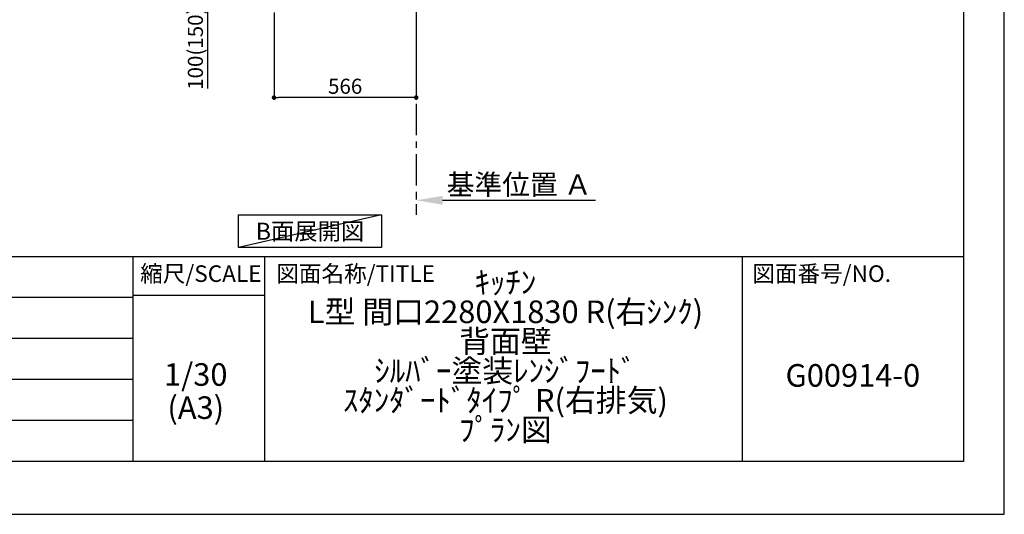
# Model space of a CAD drawing. Extents: x 55896 to 82369, y -33085 to -24215.
# Drawn here: x 64451 to 68370, y -33060 to -31090 of the extents above; entities that cross this region are included whole.
import ezdxf

# ---------------------------------------------------------------- set-up
doc = ezdxf.new("R2010")
doc.units = 0
doc.header["$LTSCALE"] = 50
doc.header["$MEASUREMENT"] = 0
doc.linetypes.add('CENTER', pattern=[2, 1.25, -0.25, 0.25, -0.25])
doc.layers.get('0').update_dxf_attribs({"linetype": 'CONTINUOUS'})
doc.layers.get('DEFPOINTS').update_dxf_attribs({"color": 146, "linetype": 'CONTINUOUS'})
for name, color, linetype in [('111-壁仕上', 3, 'CONTINUOUS'), ('160-文字', 254, 'CONTINUOUS'), ('166-寸法B', 11, 'CONTINUOUS'), ('190-図面外枠', 5, 'CONTINUOUS'), ('191-図面内枠', 4, 'CONTINUOUS')]:
    doc.layers.add(name, color=color, linetype=linetype)
doc.styles.add('KH001', font='txt')
doc.dimstyles.new('KH1xx030', dxfattribs={"dimscale": 30, "dimtxt": 2, "dimasz": 0.6, "dimexe": 0.3, "dimexo": 1.2, "dimgap": 0.5, "dimtad": 3, "dimdec": 1, "dimdsep": 46, "dimlunit": 6, "dimtxsty": 'KH001', "dimblk": 'DOT', "dimcen": 1, "dimdle": 1, "dimclrd": 256, "dimclre": 256, "dimclrt": 256, "dimadec": 0, "dimazin": 0, "dimtfac": 1, "dimtdec": 1, "dimtix": 1, "dimtmove": 2, "dimatfit": 3, "dimldrblk": 'CLOSEDBLANK', "dimfxl": 1, "dimtolj": 1, "dimtzin": 0, "dimlwd": -1, "dimlwe": -1, "dimarcsym": 0})

# ---------------------------------------------------------------- blocks, each defined once
blk = doc.blocks.new('A$C5D946DDC')
at = {"layer": '190-図面外枠'}
for p, q in [((20519, 14349.3), (20519, 350.7)), ((20519, 350.7), (271, 350.7))]:
    blk.add_line(p, q, dxfattribs=at)
at = {"layer": 'DEFPOINTS'}
blk.add_lwpolyline([(0, 0), (20790, 0), (20790, 14700), (0, 14700)], close=True, dxfattribs=at)
blk = doc.blocks.new('_Dot')
at = {"color": 0, "linetype": 'ByBlock', "lineweight": -2}
blk.add_line((-0.5, 0), (-1, 0), dxfattribs=at)
at = {"color": 0, "linetype": 'ByBlock', "const_width": 0.5}
blk.add_lwpolyline([(-0.25, 0, 1), (0.25, 0, 1)], format="xyb", close=True, dxfattribs=at)
blk = doc.blocks.new('*D220')
at = {"layer": '166-寸法B', "transparency": 16777216}
for p, q in [((65463.3, -31060.9), (65463.3, -31408.9)), ((66029.3, -31060.9), (66029.3, -31408.9)), ((66011.3, -31399.9), (65481.3, -31399.9))]:
    blk.add_line(p, q, dxfattribs=at)
at = {"layer": 'DEFPOINTS', "color": 0, "transparency": 16777216}
for p in [(65463.3, -31024.9), (66029.3, -31024.9), (65463.3, -31399.9)]:
    blk.add_point(p, dxfattribs=at)
at = {"layer": '166-寸法B', "transparency": 16777216, "xscale": 18, "yscale": 18, "zscale": 18, "rotation": 180}
blk.add_blockref('_Dot', (65463.3, -31399.9), dxfattribs=at)
at = {"layer": '166-寸法B', "transparency": 16777216, "xscale": 18, "yscale": 18, "zscale": 18}
blk.add_blockref('_Dot', (66029.3, -31399.9), dxfattribs=at)
at = {"layer": '166-寸法B', "transparency": 16777216, "insert": (65746.3, -31354.9), "char_height": 60, "attachment_point": 5, "style": 'KH001'}
blk.add_mtext('\\A1;566', dxfattribs=at)
blk = doc.blocks.new('_ClosedBlank')
at = {"color": 0, "linetype": 'ByBlock', "lineweight": -2}
for p, q in [((-1, 0.167), (0, 0)), ((-1, 0.167), (-1, -0.167)), ((0, 0), (-1, -0.167))]:
    blk.add_line(p, q, dxfattribs=at)
blk = doc.blocks.new('*D225')
at = {"layer": '166-寸法B', "transparency": 16777216}
for p, q in [((65378.3, -30924.9), (65191.3, -30924.9)), ((65200.3, -31006.9), (65200.3, -30942.9)), ((65343.8, -31024.9), (65191.3, -31024.9)), ((65200.3, -31363.2), (65200.3, -31024.9))]:
    blk.add_line(p, q, dxfattribs=at)
at = {"layer": 'DEFPOINTS', "color": 0, "transparency": 16777216}
for p in [(65200.3, -30924.9), (65414.3, -30924.9), (65379.8, -31024.9)]:
    blk.add_point(p, dxfattribs=at)
at = {"layer": '166-寸法B', "transparency": 16777216, "xscale": 18, "yscale": 18, "zscale": 18}
for p, rotation in [((65200.3, -30924.9), 90), ((65200.3, -31024.9), 270)]:
    blk.add_blockref('_Dot', p, dxfattribs=dict(at, rotation=rotation))
at = {"layer": '166-寸法B', "transparency": 16777216, "insert": (65150.3, -31205.2), "char_height": 60, "attachment_point": 5, "rotation": 90, "style": 'KH001'}
blk.add_mtext('\\A1;100(150)', dxfattribs=at)
blk = doc.blocks.new('*D231')
at = {"layer": '166-寸法B', "transparency": 16777216}
for p, q in [((66029.3, -31779.1), (66029.3, -31806.1)), ((66134.3, -31809.1), (66742.6, -31809.1))]:
    blk.add_line(p, q, dxfattribs=at)
blk.add_solid([(66134.3, -31791.6), (66134.3, -31826.6), (66029.3, -31809.1)], dxfattribs=at)
at = {"layer": 'DEFPOINTS', "color": 0, "transparency": 16777216}
for p in [(66029.3, -31809.1), (66733.6, -31809.1), (66733.6, -31896.7)]:
    blk.add_point(p, dxfattribs=at)
at = {"layer": '166-寸法B', "transparency": 16777216, "insert": (66439, -31746.6), "char_height": 81, "attachment_point": 5, "style": 'KH001'}
blk.add_mtext('\\A1;基準位置 Ａ', dxfattribs=at)
blk = doc.blocks.new('_None')

msp = doc.modelspace()

# ---------------------------------------------------------------- linework, layer by layer
at = {"layer": '111-壁仕上', "color": 253, "linetype": 'CENTER', "ltscale": 2}
msp.add_line((66029.32, -31024.89), (66029.32, -31866.64), dxfattribs=at)
at = {"layer": '160-文字'}
msp.add_lwpolyline([(65321.35, -31867.15), (65891.38, -31867.15), (65891.38, -31997.58), (65321.35, -31997.58)], close=True, dxfattribs=at)
at = {"layer": '191-図面内枠'}
for p, q in [((56058.53, -32032.67), (68207.35, -32032.67)), ((64901.31, -32032.67), (64901.31, -32849.6)), ((65425.04, -32032.67), (65425.04, -32849.6)), ((67326.92, -32032.67), (67326.92, -32849.6)), ((60416.91, -32195.6), (64901.31, -32195.6)), ((64901.31, -32187.02), (65425.04, -32187.02)), ((60416.91, -32358.6), (64901.31, -32358.6)), ((60416.91, -32521.6), (64901.31, -32521.6)), ((60416.91, -32685.6), (64901.31, -32685.6))]:
    msp.add_line(p, q, dxfattribs=at)
at = {"layer": 'DEFPOINTS'}
msp.add_line((65891.38, -31867.15), (65321.35, -31997.58), dxfattribs=at)

# ---------------------------------------------------------------- block references
at = {"layer": '190-図面外枠', "xscale": 0.5999999999985448, "yscale": 0.5999999999985448, "zscale": 0.5999999999985448}
msp.add_blockref('A$C5D946DDC', (55895.95, -33060), dxfattribs=at)

# ---------------------------------------------------------------- texts
at = {"layer": '160-文字', "insert": (65606.36, -31932.36), "char_height": 68, "attachment_point": 5, "style": 'KH001'}
msp.add_mtext('{\\fArial|b0|i0|c0|p32;B}面展開図', dxfattribs=at)
at = {"layer": '160-文字', "char_height": 90, "attachment_point": 5, "style": 'KH001'}
for s, insert, line_spacing_factor in [('ｷｯﾁﾝ\\PL型 間口2280X1830 R(右ｼﾝｸ)\\P背面壁\\Pｼﾙﾊﾞｰ塗装ﾚﾝｼﾞﾌｰﾄﾞ\\Pｽﾀﾝﾀﾞｰﾄﾞﾀｲﾌﾟ R(右排気)\\Pﾌﾟﾗﾝ図', (66384.35, -32441.13), 0.783), ('1/30', (65151.71, -32514.73), 0.876232), ('G00914-0', (67767.14, -32518.31), 0.876232), ('(A3)', (65151.71, -32646.73), 0.876232)]:
    msp.add_mtext(s, dxfattribs=dict(at, insert=insert, line_spacing_factor=line_spacing_factor))
at = {"layer": '191-図面内枠', "char_height": 66, "line_spacing_factor": 0.782827, "style": 'KH001'}
for s, insert, attachment_point in [('縮尺/SCALE', (65171.91, -32109.84), 5), ('図面名称/TITLE', (65472, -32109.84), 4), ('図面番号/NO.', (67366.66, -32109.84), 4)]:
    msp.add_mtext(s, dxfattribs=dict(at, insert=insert, attachment_point=attachment_point))

# ---------------------------------------------------------------- dimensions: what is measured, and where the dimension line sits
at = {"layer": '166-寸法B'}
dim = msp.add_linear_dim(base=(65200.29, -30924.89), p1=(65379.85, -31024.89), p2=(65414.32, -30924.89), angle=90, dimstyle='KH1xx030', override={"dimpost": '(150)', "dimtmove": 1}, dxfattribs=at)
dim.commit()
dim.dimension.update_dxf_attribs({"geometry": '*D225', "text_midpoint": (65241.36, -31205.22), "dimtype": 128})
dim = msp.add_linear_dim(base=(65463.32, -31399.89), p1=(66029.32, -31024.89), p2=(65463.32, -31024.89), dimstyle='KH1xx030', dxfattribs=at)
dim.commit()
dim.dimension.update_dxf_attribs({"geometry": '*D220', "text_midpoint": (65746.32, -31354.89)})
dim = msp.add_linear_dim(base=(66733.63, -31809.1), p1=(66029.32, -31809.1), p2=(66733.63, -31896.72), angle=180, text='基準位置 Ａ', dimstyle='KH1xx030', override={"dimtxt": 2.7, "dimasz": 3.5, "dimexe": 0.1, "dimexo": 1, "dimblk2": 'None', "dimsah": 1, "dimdle": 0.3, "dimse2": 1}, dxfattribs=at)
dim.commit()
dim.dimension.update_dxf_attribs({"geometry": '*D231', "text_midpoint": (66438.96, -31746.61), "dimtype": 128})

doc.saveas('drawing.dxf')
